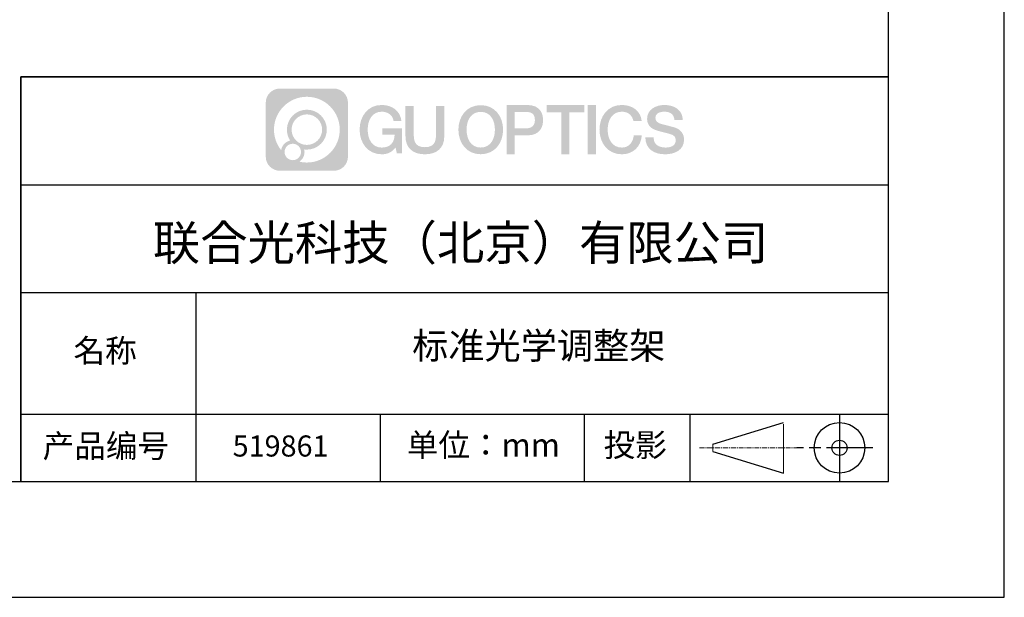
# Model space of a CAD drawing. Units: millimetres. Extents: x -2 to 444, y 0 to 315.
# Drawn here: x 316 to 444, y 0 to 75 of the extents above; entities that cross this region are included whole.
import ezdxf

# ---------------------------------------------------------------- set-up
doc = ezdxf.new("R2010")
doc.units = ezdxf.units.MM
doc.linetypes.add('AM_ISO08W050x2', pattern=[9, 6, -0.75, 1.5, -0.75])
doc.linetypes.add('CENTER', pattern=[10.16, 6.35, -1.27, 1.27, -1.27])
for name, color, linetype in [('1轮廓实线层', 7, 'Continuous'), ('6文字层', 3, 'Continuous'), ('细实线层', 7, 'Continuous')]:
    doc.layers.add(name, color=color, linetype=linetype)
for name, color, linetype, lineweight in [('3中心线层', 1, 'CENTER', 9), ('7标注层', 4, 'Continuous', 5), ('粗实线层', 7, 'Continuous', 25)]:
    doc.layers.add(name, color=color, linetype=linetype, lineweight=lineweight)
doc.styles.get("Standard").update_dxf_attribs({"font": 'calibri.ttf', "width": 0.8})

# ---------------------------------------------------------------- blocks, each defined once
blk = doc.blocks.new('*X11')
at = {"layer": '粗实线层'}
for p, q in [((138.5, -95), (138.5, 95)), ((-138.5, -95), (138.5, -95))]:
    blk.add_line(p, q, dxfattribs=at)
at = {"layer": '细实线层'}
for p, q in [((148.5, -105), (148.5, 105)), ((-148.5, -105), (148.5, -105))]:
    blk.add_line(p, q, dxfattribs=at)

msp = doc.modelspace()

# ---------------------------------------------------------------- hatches: boundary and pattern name
at = {"layer": '3中心线层'}
h = msp.add_hatch(color=0, dxfattribs=at)
h.dxf.hatch_style = 1
edge = h.paths.add_edge_path()
edge.add_spline(control_points=[(358.721, 64), (358.721, 65.009), (357.903, 65.827), (356.895, 65.827)], knot_values=[7, 7, 7, 7, 8, 8, 8, 8], degree=3, periodic=0)
edge.add_spline(control_points=[(356.895, 65.827), (356.895, 65.827), (349.892, 65.827), (349.892, 65.827)], knot_values=[0, 0, 0, 0, 1, 1, 1, 1], degree=3, periodic=0)
edge.add_spline(control_points=[(349.892, 65.827), (348.883, 65.827), (348.065, 65.009), (348.065, 64), (348.065, 64), (348.065, 56.998), (348.065, 56.998)], knot_values=[1, 1, 1, 1, 2, 2, 2, 3, 3, 3, 3], degree=3, periodic=0)
edge.add_spline(control_points=[(348.065, 56.998), (348.065, 55.989), (348.883, 55.171), (349.892, 55.171), (349.892, 55.171), (356.895, 55.171), (356.895, 55.171)], knot_values=[3, 3, 3, 3, 4, 4, 4, 5, 5, 5, 5], degree=3, periodic=0)
edge.add_spline(control_points=[(356.895, 55.171), (357.903, 55.171), (358.721, 55.989), (358.721, 56.998), (358.721, 56.998), (358.721, 64), (358.721, 64)], knot_values=[5, 5, 5, 5, 6, 6, 6, 7, 7, 7, 7], degree=3, periodic=0)
edge = h.paths.add_edge_path(flags=16)
edge.add_spline(control_points=[(349.13, 60.499), (349.13, 62.853), (351.039, 64.762), (353.393, 64.762)], knot_values=[10, 10, 10, 10, 11, 11, 11, 11], degree=3, periodic=0)
edge.add_spline(control_points=[(353.393, 64.762), (355.747, 64.762), (357.656, 62.853), (357.656, 60.499)], knot_values=[11, 11, 11, 11, 12, 12, 12, 12], degree=3, periodic=0)
edge.add_spline(control_points=[(357.656, 60.499), (357.656, 58.145), (355.747, 56.236), (353.393, 56.236)], knot_values=[12, 12, 12, 12, 13, 13, 13, 13], degree=3, periodic=0)
edge.add_spline(control_points=[(353.393, 56.236), (353.06, 56.236), (352.735, 56.276), (352.424, 56.349)], knot_values=[0, 0, 0, 0, 1, 1, 1, 1], degree=3, periodic=0)
edge.add_spline(control_points=[(352.424, 56.349), (352.825, 56.623), (353.089, 57.084), (353.089, 57.606)], knot_values=[1, 1, 1, 1, 2, 2, 2, 2], degree=3, periodic=0)
edge.add_spline(control_points=[(353.089, 57.606), (353.089, 57.719), (353.076, 57.829), (353.053, 57.934)], knot_values=[2, 2, 2, 2, 3, 3, 3, 3], degree=3, periodic=0)
edge.add_spline(control_points=[(353.053, 57.934), (353.164, 57.919), (353.278, 57.911), (353.393, 57.911)], knot_values=[3, 3, 3, 3, 4, 4, 4, 4], degree=3, periodic=0)
edge.add_spline(control_points=[(353.393, 57.911), (354.822, 57.911), (355.981, 59.07), (355.981, 60.499)], knot_values=[4, 4, 4, 4, 5, 5, 5, 5], degree=3, periodic=0)
edge.add_spline(control_points=[(355.981, 60.499), (355.981, 61.928), (354.822, 63.087), (353.393, 63.087), (351.964, 63.087), (350.805, 61.928), (350.805, 60.499)], knot_values=[5, 5, 5, 5, 6, 6, 6, 7, 7, 7, 7], degree=3, periodic=0)
edge.add_spline(control_points=[(350.805, 60.499), (350.805, 59.979), (350.959, 59.495), (351.223, 59.089)], knot_values=[7, 7, 7, 7, 8, 8, 8, 8], degree=3, periodic=0)
edge.add_spline(control_points=[(351.223, 59.089), (350.622, 58.951), (350.157, 58.457), (350.062, 57.841)], knot_values=[8, 8, 8, 8, 9, 9, 9, 9], degree=3, periodic=0)
edge.add_spline(control_points=[(350.062, 57.841), (349.48, 58.57), (349.13, 59.493), (349.13, 60.499)], knot_values=[9, 9, 9, 9, 10, 10, 10, 10], degree=3, periodic=0)
edge = h.paths.add_edge_path(flags=16)
edge.add_spline(control_points=[(351.414, 60.499), (351.414, 61.592), (352.3, 62.478), (353.393, 62.478), (354.486, 62.478), (355.372, 61.592), (355.372, 60.499), (355.372, 59.406), (354.486, 58.52), (353.393, 58.52), (352.3, 58.52), (351.414, 59.406), (351.414, 60.499)], knot_values=[0, 0, 0, 0, 1, 1, 1, 2, 2, 2, 3, 3, 3, 4, 4, 4, 4], degree=3, periodic=0)
edge = h.paths.add_edge_path(flags=16)
edge.add_spline(control_points=[(350.501, 57.606), (350.501, 58.195), (350.978, 58.672), (351.566, 58.672), (352.155, 58.672), (352.632, 58.195), (352.632, 57.606)], knot_values=[1, 1, 1, 1, 2, 2, 2, 3, 3, 3, 3], degree=3, periodic=0)
edge.add_spline(control_points=[(352.632, 57.606), (352.632, 57.018), (352.155, 56.541), (351.566, 56.541)], knot_values=[3, 3, 3, 3, 4, 4, 4, 4], degree=3, periodic=0)
edge.add_spline(control_points=[(351.566, 56.541), (350.978, 56.541), (350.501, 57.018), (350.501, 57.606)], knot_values=[0, 0, 0, 0, 1, 1, 1, 1], degree=3, periodic=0)
edge = h.paths.add_edge_path()
edge.add_spline(control_points=[(364.636, 61.613), (364.636, 61.613), (365.656, 61.613), (365.656, 61.613), (365.497, 62.989), (364.401, 63.699), (363.096, 63.699)], knot_values=[5, 5, 5, 5, 6, 6, 6, 7, 7, 7, 7], degree=3, periodic=0)
edge.add_spline(control_points=[(363.096, 63.699), (361.306, 63.699), (360.235, 62.246), (360.235, 60.502)], knot_values=[4, 4, 4, 4, 5, 5, 5, 5], degree=3, periodic=0)
edge.add_spline(control_points=[(360.235, 60.502), (360.235, 58.758), (361.306, 57.305), (363.096, 57.305)], knot_values=[3, 3, 3, 3, 4, 4, 4, 4], degree=3, periodic=0)
edge.add_spline(control_points=[(363.096, 57.305), (363.824, 57.305), (364.335, 57.519), (364.895, 58.168)], knot_values=[2, 2, 2, 2, 3, 3, 3, 3], degree=3, periodic=0)
edge.add_spline(control_points=[(364.895, 58.168), (364.895, 58.168), (365.054, 57.45), (365.054, 57.45), (365.054, 57.45), (365.221, 57.45), (365.389, 57.45)], knot_values=[0.5, 0.5, 0.5, 0.5, 1.5, 1.5, 1.5, 2, 2, 2, 2], degree=3, periodic=0)
edge.add_spline(control_points=[(365.389, 57.45), (365.556, 57.45), (365.723, 57.45), (365.723, 57.45), (365.723, 57.45), (365.723, 57.651), (365.723, 57.953)], knot_values=[14.749965, 14.749965, 14.749965, 14.749965, 15.249965, 15.249965, 15.249965, 15.5, 15.5, 15.5, 15.5], degree=3, periodic=0)
edge.add_spline(control_points=[(365.723, 57.953), (365.723, 58.254), (365.723, 58.656), (365.723, 59.057)], knot_values=[14.49997, 14.49997, 14.49997, 14.49997, 14.749965, 14.749965, 14.749965, 14.749965], degree=3, periodic=0)
edge.add_spline(control_points=[(365.723, 59.057), (365.723, 59.258), (365.723, 59.459), (365.723, 59.648)], knot_values=[14.3749725, 14.3749725, 14.3749725, 14.3749725, 14.49997, 14.49997, 14.49997, 14.49997], degree=3, periodic=0)
edge.add_spline(control_points=[(365.723, 59.648), (365.723, 59.93), (365.723, 60.184), (365.723, 60.368)], knot_values=[14.1874762, 14.1874762, 14.1874762, 14.1874762, 14.3749725, 14.3749725, 14.3749725, 14.3749725], degree=3, periodic=0)
edge.add_spline(control_points=[(365.723, 60.368), (365.723, 60.429), (365.723, 60.482), (365.723, 60.526)], knot_values=[14.1249775, 14.1249775, 14.1249775, 14.1249775, 14.1874762, 14.1874762, 14.1874762, 14.1874762], degree=3, periodic=0)
edge.add_spline(control_points=[(365.723, 60.526), (365.723, 60.548), (365.723, 60.568), (365.723, 60.585)], knot_values=[14.0937281, 14.0937281, 14.0937281, 14.0937281, 14.1249775, 14.1249775, 14.1249775, 14.1249775], degree=3, periodic=0)
edge.add_spline(control_points=[(365.723, 60.585), (365.723, 60.602), (365.723, 60.617), (365.723, 60.628)], knot_values=[14.0624788, 14.0624788, 14.0624788, 14.0624788, 14.0937281, 14.0937281, 14.0937281, 14.0937281], degree=3, periodic=0)
edge.add_spline(control_points=[(365.723, 60.664), (365.723, 60.664), (365.723, 60.664), (365.723, 60.664), (365.723, 60.664), (365.723, 60.664), (365.723, 60.664)], knot_values=[13.9999796, 13.9999796, 13.9999796, 13.9999796, 14, 14, 14, 14.0007124, 14.0007124, 14.0007124, 14.0007124], degree=3, periodic=0)
edge.add_spline(control_points=[(365.723, 60.664), (365.723, 60.664), (365.087, 60.664), (364.452, 60.664)], knot_values=[13.49999, 13.49999, 13.49999, 13.49999, 13.9999796, 13.9999796, 13.9999796, 13.9999796], degree=3, periodic=0)
edge.add_spline(control_points=[(364.452, 60.664), (363.816, 60.664), (363.18, 60.664), (363.18, 60.664), (363.18, 60.664), (363.18, 60.664), (363.18, 60.664)], knot_values=[12.9990234, 12.9990234, 12.9990234, 12.9990234, 13.4990134, 13.4990134, 13.4990134, 13.49999, 13.49999, 13.49999, 13.49999], degree=3, periodic=0)
edge.add_spline(control_points=[(363.18, 60.655), (363.18, 60.652), (363.18, 60.649), (363.18, 60.644)], knot_values=[12.9062519, 12.9062519, 12.9062519, 12.9062519, 12.9375013, 12.9375013, 12.9375013, 12.9375013], degree=3, periodic=0)
edge.add_spline(control_points=[(363.18, 60.629), (363.18, 60.618), (363.18, 60.605), (363.18, 60.589)], knot_values=[12.8125037, 12.8125037, 12.8125037, 12.8125037, 12.8750025, 12.8750025, 12.8750025, 12.8750025], degree=3, periodic=0)
edge.add_spline(control_points=[(363.18, 60.589), (363.18, 60.574), (363.18, 60.556), (363.18, 60.537)], knot_values=[12.750005, 12.750005, 12.750005, 12.750005, 12.8125037, 12.8125037, 12.8125037, 12.8125037], degree=3, periodic=0)
edge.add_spline(control_points=[(363.18, 60.537), (363.18, 60.499), (363.18, 60.455), (363.18, 60.407)], knot_values=[12.6250075, 12.6250075, 12.6250075, 12.6250075, 12.750005, 12.750005, 12.750005, 12.750005], degree=3, periodic=0)
edge.add_spline(control_points=[(363.18, 60.407), (363.18, 60.36), (363.18, 60.309), (363.18, 60.258)], knot_values=[12.50001, 12.50001, 12.50001, 12.50001, 12.6250075, 12.6250075, 12.6250075, 12.6250075], degree=3, periodic=0)
edge.add_spline(control_points=[(363.18, 60.258), (363.18, 60.157), (363.18, 60.055), (363.18, 59.979)], knot_values=[12.250015, 12.250015, 12.250015, 12.250015, 12.50001, 12.50001, 12.50001, 12.50001], degree=3, periodic=0)
edge.add_spline(control_points=[(363.18, 59.979), (363.18, 59.903), (363.18, 59.852), (363.18, 59.852), (363.18, 59.852), (363.18, 59.852), (363.18, 59.852)], knot_values=[11.9992876, 11.9992876, 11.9992876, 11.9992876, 12.2493026, 12.2493026, 12.2493026, 12.250015, 12.250015, 12.250015, 12.250015], degree=3, periodic=0)
edge.add_spline(control_points=[(363.198, 59.852), (363.204, 59.852), (363.211, 59.852), (363.219, 59.852)], knot_values=[11.9062719, 11.9062719, 11.9062719, 11.9062719, 11.9375212, 11.9375212, 11.9375212, 11.9375212], degree=3, periodic=0)
edge.add_spline(control_points=[(363.219, 59.852), (363.228, 59.852), (363.237, 59.852), (363.248, 59.852)], knot_values=[11.8750225, 11.8750225, 11.8750225, 11.8750225, 11.9062719, 11.9062719, 11.9062719, 11.9062719], degree=3, periodic=0)
edge.add_spline(control_points=[(363.248, 59.852), (363.27, 59.852), (363.296, 59.852), (363.327, 59.852)], knot_values=[11.8125238, 11.8125238, 11.8125238, 11.8125238, 11.8750225, 11.8750225, 11.8750225, 11.8750225], degree=3, periodic=0)
edge.add_spline(control_points=[(363.327, 59.852), (363.357, 59.852), (363.391, 59.852), (363.428, 59.852)], knot_values=[11.750025, 11.750025, 11.750025, 11.750025, 11.8125238, 11.8125238, 11.8125238, 11.8125238], degree=3, periodic=0)
edge.add_spline(control_points=[(363.428, 59.852), (363.503, 59.852), (363.59, 59.852), (363.683, 59.852)], knot_values=[11.6250275, 11.6250275, 11.6250275, 11.6250275, 11.750025, 11.750025, 11.750025, 11.750025], degree=3, periodic=0)
edge.add_spline(control_points=[(363.683, 59.852), (363.776, 59.852), (363.875, 59.852), (363.975, 59.852)], knot_values=[11.50003, 11.50003, 11.50003, 11.50003, 11.6250275, 11.6250275, 11.6250275, 11.6250275], degree=3, periodic=0)
edge.add_spline(control_points=[(363.975, 59.852), (364.173, 59.852), (364.372, 59.852), (364.521, 59.852)], knot_values=[11.250035, 11.250035, 11.250035, 11.250035, 11.50003, 11.50003, 11.50003, 11.50003], degree=3, periodic=0)
edge.add_spline(control_points=[(364.521, 59.852), (364.67, 59.852), (364.77, 59.852), (364.77, 59.852), (364.753, 58.818), (364.167, 58.16), (363.096, 58.177)], knot_values=[10, 10, 10, 10, 10.250035, 10.250035, 10.250035, 11.250035, 11.250035, 11.250035, 11.250035], degree=3, periodic=0)
edge.add_spline(control_points=[(363.096, 58.177), (361.816, 58.177), (361.281, 59.331), (361.281, 60.502)], knot_values=[9, 9, 9, 9, 10, 10, 10, 10], degree=3, periodic=0)
edge.add_spline(control_points=[(361.281, 60.502), (361.281, 61.673), (361.816, 62.827), (363.096, 62.827)], knot_values=[8, 8, 8, 8, 9, 9, 9, 9], degree=3, periodic=0)
edge.add_spline(control_points=[(363.096, 62.827), (363.849, 62.827), (364.535, 62.417), (364.636, 61.613)], knot_values=[7, 7, 7, 7, 8, 8, 8, 8], degree=3, periodic=0)
edge = h.paths.add_edge_path()
edge.add_spline(control_points=[(367.254, 59.995), (367.254, 59.995), (367.254, 63.547), (367.254, 63.547), (367.254, 63.547), (366.986, 63.547), (366.717, 63.547)], knot_values=[0.5, 0.5, 0.5, 0.5, 1.5, 1.5, 1.5, 2, 2, 2, 2], degree=3, periodic=0)
edge.add_spline(control_points=[(366.717, 63.547), (366.449, 63.547), (366.181, 63.547), (366.181, 63.547), (366.181, 63.547), (366.181, 62.571), (366.181, 61.596)], knot_values=[9.5, 9.5, 9.5, 9.5, 10, 10, 10, 10.5, 10.5, 10.5, 10.5], degree=3, periodic=0)
edge.add_spline(control_points=[(366.181, 61.596), (366.181, 60.62), (366.181, 59.645), (366.181, 59.645), (366.181, 58.082), (367.185, 57.305), (368.696, 57.305)], knot_values=[8, 8, 8, 8, 8.5, 8.5, 8.5, 9.5, 9.5, 9.5, 9.5], degree=3, periodic=0)
edge.add_spline(control_points=[(368.696, 57.305), (370.207, 57.305), (371.212, 58.082), (371.212, 59.645)], knot_values=[7, 7, 7, 7, 8, 8, 8, 8], degree=3, periodic=0)
edge.add_spline(control_points=[(371.212, 59.645), (371.212, 59.645), (371.212, 63.547), (371.212, 63.547), (371.212, 63.547), (370.944, 63.547), (370.675, 63.547)], knot_values=[5.5, 5.5, 5.5, 5.5, 6.5, 6.5, 6.5, 7, 7, 7, 7], degree=3, periodic=0)
edge.add_spline(control_points=[(370.675, 63.547), (370.407, 63.547), (370.139, 63.547), (370.139, 63.547), (370.139, 63.547), (370.139, 62.659), (370.139, 61.771)], knot_values=[4.5, 4.5, 4.5, 4.5, 5, 5, 5, 5.5, 5.5, 5.5, 5.5], degree=3, periodic=0)
edge.add_spline(control_points=[(370.139, 61.771), (370.139, 60.883), (370.139, 59.995), (370.139, 59.995), (370.139, 59.175), (370.087, 58.227), (368.696, 58.227)], knot_values=[3, 3, 3, 3, 3.5, 3.5, 3.5, 4.5, 4.5, 4.5, 4.5], degree=3, periodic=0)
edge.add_spline(control_points=[(368.696, 58.227), (367.305, 58.227), (367.254, 59.175), (367.254, 59.995)], knot_values=[2, 2, 2, 2, 3, 3, 3, 3], degree=3, periodic=0)
edge = h.paths.add_edge_path()
edge.add_spline(control_points=[(378.835, 60.494), (378.835, 58.759), (377.751, 57.312), (375.938, 57.312), (374.126, 57.312), (373.041, 58.759), (373.041, 60.494), (373.041, 62.229), (374.126, 63.675), (375.938, 63.675), (377.751, 63.675), (378.835, 62.229), (378.835, 60.494)], knot_values=[0, 0, 0, 0, 1, 1, 1, 2, 2, 2, 3, 3, 3, 4, 4, 4, 4], degree=3, periodic=0)
edge = h.paths.add_edge_path(flags=16)
edge.add_spline(control_points=[(375.938, 62.807), (377.234, 62.807), (377.776, 61.659), (377.776, 60.494)], knot_values=[2, 2, 2, 2, 3, 3, 3, 3], degree=3, periodic=0)
edge.add_spline(control_points=[(377.776, 60.494), (377.776, 59.328), (377.234, 58.18), (375.938, 58.18)], knot_values=[1, 1, 1, 1, 2, 2, 2, 2], degree=3, periodic=0)
edge.add_spline(control_points=[(375.938, 58.18), (374.642, 58.18), (374.1, 59.328), (374.1, 60.494)], knot_values=[0, 0, 0, 0, 1, 1, 1, 1], degree=3, periodic=0)
edge.add_spline(control_points=[(374.1, 60.494), (374.1, 61.659), (374.642, 62.807), (375.938, 62.807)], knot_values=[3, 3, 3, 3, 4, 4, 4, 4], degree=3, periodic=0)
edge = h.paths.add_edge_path()
edge.add_spline(control_points=[(384.018, 61.72), (384.018, 62.517), (383.688, 63.699), (381.96, 63.699)], knot_values=[1, 1, 1, 1, 2, 2, 2, 2], degree=3, periodic=0)
edge.add_spline(control_points=[(381.96, 63.699), (381.96, 63.699), (379.292, 63.699), (379.292, 63.699), (379.292, 63.699), (379.292, 63.299), (379.292, 62.7)], knot_values=[6.749965, 6.749965, 6.749965, 6.749965, 7.749965, 7.749965, 7.749965, 8, 8, 8, 8], degree=3, periodic=0)
edge.add_spline(control_points=[(379.292, 62.7), (379.292, 62.1), (379.292, 61.301), (379.292, 60.502)], knot_values=[6.49997, 6.49997, 6.49997, 6.49997, 6.749965, 6.749965, 6.749965, 6.749965], degree=3, periodic=0)
edge.add_spline(control_points=[(379.292, 60.502), (379.292, 60.102), (379.292, 59.702), (379.292, 59.328)], knot_values=[6.3749725, 6.3749725, 6.3749725, 6.3749725, 6.49997, 6.49997, 6.49997, 6.49997], degree=3, periodic=0)
edge.add_spline(control_points=[(379.292, 59.328), (379.292, 58.953), (379.292, 58.604), (379.292, 58.304)], knot_values=[6.249975, 6.249975, 6.249975, 6.249975, 6.3749725, 6.3749725, 6.3749725, 6.3749725], degree=3, periodic=0)
edge.add_spline(control_points=[(379.292, 58.304), (379.292, 58.154), (379.292, 58.017), (379.292, 57.895)], knot_values=[6.1874762, 6.1874762, 6.1874762, 6.1874762, 6.249975, 6.249975, 6.249975, 6.249975], degree=3, periodic=0)
edge.add_spline(control_points=[(379.292, 57.895), (379.292, 57.773), (379.292, 57.667), (379.292, 57.58)], knot_values=[6.1249775, 6.1249775, 6.1249775, 6.1249775, 6.1874762, 6.1874762, 6.1874762, 6.1874762], degree=3, periodic=0)
edge.add_spline(control_points=[(379.292, 57.58), (379.292, 57.536), (379.292, 57.497), (379.292, 57.463)], knot_values=[6.0937281, 6.0937281, 6.0937281, 6.0937281, 6.1249775, 6.1249775, 6.1249775, 6.1249775], degree=3, periodic=0)
edge.add_spline(control_points=[(379.292, 57.463), (379.292, 57.429), (379.292, 57.4), (379.292, 57.377)], knot_values=[6.0624788, 6.0624788, 6.0624788, 6.0624788, 6.0937281, 6.0937281, 6.0937281, 6.0937281], degree=3, periodic=0)
edge.add_spline(control_points=[(379.292, 57.377), (379.292, 57.365), (379.292, 57.355), (379.292, 57.346)], knot_values=[6.0468541, 6.0468541, 6.0468541, 6.0468541, 6.0624787, 6.0624787, 6.0624787, 6.0624787], degree=3, periodic=0)
edge.add_spline(control_points=[(379.292, 57.346), (379.292, 57.337), (379.292, 57.329), (379.292, 57.323)], knot_values=[6.0312294, 6.0312294, 6.0312294, 6.0312294, 6.0468541, 6.0468541, 6.0468541, 6.0468541], degree=3, periodic=0)
edge.add_spline(control_points=[(379.292, 57.305), (379.292, 57.305), (379.292, 57.305), (379.292, 57.305), (379.292, 57.305), (379.292, 57.305), (379.292, 57.305)], knot_values=[5.9999791, 5.9999791, 5.9999791, 5.9999791, 6, 6, 6, 6.0004683, 6.0004683, 6.0004683, 6.0004683], degree=3, periodic=0)
edge.add_spline(control_points=[(379.292, 57.305), (379.292, 57.305), (379.557, 57.305), (379.822, 57.305)], knot_values=[5.49999, 5.49999, 5.49999, 5.49999, 5.9999791, 5.9999791, 5.9999791, 5.9999791], degree=3, periodic=0)
edge.add_spline(control_points=[(379.822, 57.305), (380.086, 57.305), (380.351, 57.305), (380.351, 57.305), (380.351, 57.305), (380.351, 57.305), (380.351, 57.305)], knot_values=[4.9995117, 4.9995117, 4.9995117, 4.9995117, 5.4995017, 5.4995017, 5.4995017, 5.49999, 5.49999, 5.49999, 5.49999], degree=3, periodic=0)
edge.add_spline(control_points=[(380.351, 57.321), (380.351, 57.324), (380.351, 57.328), (380.351, 57.333)], knot_values=[4.9375012, 4.9375012, 4.9375012, 4.9375012, 4.9531259, 4.9531259, 4.9531259, 4.9531259], degree=3, periodic=0)
edge.add_spline(control_points=[(380.351, 57.333), (380.351, 57.342), (380.351, 57.353), (380.351, 57.366)], knot_values=[4.9062519, 4.9062519, 4.9062519, 4.9062519, 4.9375012, 4.9375012, 4.9375012, 4.9375012], degree=3, periodic=0)
edge.add_spline(control_points=[(380.351, 57.366), (380.351, 57.379), (380.351, 57.394), (380.351, 57.41)], knot_values=[4.8750025, 4.8750025, 4.8750025, 4.8750025, 4.9062519, 4.9062519, 4.9062519, 4.9062519], degree=3, periodic=0)
edge.add_spline(control_points=[(380.351, 57.41), (380.351, 57.444), (380.351, 57.485), (380.351, 57.531)], knot_values=[4.8125037, 4.8125037, 4.8125037, 4.8125037, 4.8750025, 4.8750025, 4.8750025, 4.8750025], degree=3, periodic=0)
edge.add_spline(control_points=[(380.351, 57.531), (380.351, 57.578), (380.351, 57.631), (380.351, 57.688)], knot_values=[4.750005, 4.750005, 4.750005, 4.750005, 4.8125037, 4.8125037, 4.8125037, 4.8125037], degree=3, periodic=0)
edge.add_spline(control_points=[(380.351, 57.688), (380.351, 57.803), (380.351, 57.938), (380.351, 58.081)], knot_values=[4.6250075, 4.6250075, 4.6250075, 4.6250075, 4.750005, 4.750005, 4.750005, 4.750005], degree=3, periodic=0)
edge.add_spline(control_points=[(380.351, 58.081), (380.351, 58.225), (380.351, 58.378), (380.351, 58.532)], knot_values=[4.50001, 4.50001, 4.50001, 4.50001, 4.6250075, 4.6250075, 4.6250075, 4.6250075], degree=3, periodic=0)
edge.add_spline(control_points=[(380.351, 58.532), (380.351, 58.838), (380.351, 59.145), (380.351, 59.375)], knot_values=[4.250015, 4.250015, 4.250015, 4.250015, 4.50001, 4.50001, 4.50001, 4.50001], degree=3, periodic=0)
edge.add_spline(control_points=[(380.351, 59.375), (380.351, 59.605), (380.351, 59.759), (380.351, 59.759), (380.351, 59.759), (380.351, 59.759), (380.351, 59.759)], knot_values=[3.9992876, 3.9992876, 3.9992876, 3.9992876, 4.2493026, 4.2493026, 4.2493026, 4.250015, 4.250015, 4.250015, 4.250015], degree=3, periodic=0)
edge.add_spline(control_points=[(380.369, 59.759), (380.375, 59.759), (380.382, 59.759), (380.391, 59.759)], knot_values=[3.9062719, 3.9062719, 3.9062719, 3.9062719, 3.9375212, 3.9375212, 3.9375212, 3.9375212], degree=3, periodic=0)
edge.add_spline(control_points=[(380.391, 59.759), (380.399, 59.759), (380.409, 59.759), (380.42, 59.759)], knot_values=[3.8750225, 3.8750225, 3.8750225, 3.8750225, 3.9062719, 3.9062719, 3.9062719, 3.9062719], degree=3, periodic=0)
edge.add_spline(control_points=[(380.42, 59.759), (380.442, 59.759), (380.469, 59.759), (380.499, 59.759)], knot_values=[3.8125237, 3.8125237, 3.8125237, 3.8125237, 3.8750225, 3.8750225, 3.8750225, 3.8750225], degree=3, periodic=0)
edge.add_spline(control_points=[(380.499, 59.759), (380.53, 59.759), (380.565, 59.759), (380.602, 59.759)], knot_values=[3.750025, 3.750025, 3.750025, 3.750025, 3.8125237, 3.8125237, 3.8125237, 3.8125237], degree=3, periodic=0)
edge.add_spline(control_points=[(380.602, 59.759), (380.678, 59.759), (380.766, 59.759), (380.86, 59.759)], knot_values=[3.6250275, 3.6250275, 3.6250275, 3.6250275, 3.750025, 3.750025, 3.750025, 3.750025], degree=3, periodic=0)
edge.add_spline(control_points=[(380.86, 59.759), (380.954, 59.759), (381.055, 59.759), (381.156, 59.759)], knot_values=[3.50003, 3.50003, 3.50003, 3.50003, 3.6250275, 3.6250275, 3.6250275, 3.6250275], degree=3, periodic=0)
edge.add_spline(control_points=[(381.156, 59.759), (381.357, 59.759), (381.558, 59.759), (381.709, 59.759)], knot_values=[3.250035, 3.250035, 3.250035, 3.250035, 3.50003, 3.50003, 3.50003, 3.50003], degree=3, periodic=0)
edge.add_spline(control_points=[(381.709, 59.759), (381.86, 59.759), (381.96, 59.759), (381.96, 59.759), (383.688, 59.75), (384.018, 60.932), (384.018, 61.72)], knot_values=[2, 2, 2, 2, 2.250035, 2.250035, 2.250035, 3.250035, 3.250035, 3.250035, 3.250035], degree=3, periodic=0)
edge = h.paths.add_edge_path(flags=16)
edge.add_spline(control_points=[(381.134, 62.785), (381.33, 62.785), (381.526, 62.785), (381.673, 62.785)], knot_values=[3.250015, 3.250015, 3.250015, 3.250015, 3.50001, 3.50001, 3.50001, 3.50001], degree=3, periodic=0)
edge.add_spline(control_points=[(381.673, 62.785), (381.82, 62.785), (381.918, 62.785), (381.918, 62.785), (382.477, 62.785), (382.96, 62.571), (382.96, 61.729)], knot_values=[2, 2, 2, 2, 2.250015, 2.250015, 2.250015, 3.250015, 3.250015, 3.250015, 3.250015], degree=3, periodic=0)
edge.add_spline(control_points=[(382.96, 61.729), (382.96, 60.923), (382.375, 60.672), (381.901, 60.672)], knot_values=[1, 1, 1, 1, 2, 2, 2, 2], degree=3, periodic=0)
edge.add_spline(control_points=[(381.901, 60.672), (381.901, 60.672), (380.351, 60.672), (380.351, 60.672), (380.351, 60.672), (380.351, 61.2), (380.351, 61.729)], knot_values=[4.49999, 4.49999, 4.49999, 4.49999, 5.49999, 5.49999, 5.49999, 6, 6, 6, 6], degree=3, periodic=0)
edge.add_spline(control_points=[(380.351, 61.729), (380.351, 62.257), (380.351, 62.785), (380.351, 62.785), (380.351, 62.785), (380.351, 62.785), (380.351, 62.785)], knot_values=[3.9992676, 3.9992676, 3.9992676, 3.9992676, 4.4992576, 4.4992576, 4.4992576, 4.49999, 4.49999, 4.49999, 4.49999], degree=3, periodic=0)
edge.add_spline(control_points=[(380.369, 62.785), (380.374, 62.785), (380.381, 62.785), (380.39, 62.785)], knot_values=[3.9062519, 3.9062519, 3.9062519, 3.9062519, 3.9375012, 3.9375012, 3.9375012, 3.9375012], degree=3, periodic=0)
edge.add_spline(control_points=[(380.39, 62.785), (380.398, 62.785), (380.408, 62.785), (380.418, 62.785)], knot_values=[3.8750025, 3.8750025, 3.8750025, 3.8750025, 3.9062519, 3.9062519, 3.9062519, 3.9062519], degree=3, periodic=0)
edge.add_spline(control_points=[(380.418, 62.785), (380.44, 62.785), (380.466, 62.785), (380.496, 62.785)], knot_values=[3.8125037, 3.8125037, 3.8125037, 3.8125037, 3.8750025, 3.8750025, 3.8750025, 3.8750025], degree=3, periodic=0)
edge.add_spline(control_points=[(380.496, 62.785), (380.525, 62.785), (380.559, 62.785), (380.596, 62.785)], knot_values=[3.750005, 3.750005, 3.750005, 3.750005, 3.8125037, 3.8125037, 3.8125037, 3.8125037], degree=3, periodic=0)
edge.add_spline(control_points=[(380.596, 62.785), (380.669, 62.785), (380.755, 62.785), (380.847, 62.785)], knot_values=[3.6250075, 3.6250075, 3.6250075, 3.6250075, 3.750005, 3.750005, 3.750005, 3.750005], degree=3, periodic=0)
edge.add_spline(control_points=[(380.847, 62.785), (380.939, 62.785), (381.036, 62.785), (381.134, 62.785)], knot_values=[3.50001, 3.50001, 3.50001, 3.50001, 3.6250075, 3.6250075, 3.6250075, 3.6250075], degree=3, periodic=0)
h.paths.add_polyline_path([(389.354, 63.699), (384.476, 63.699), (384.476, 62.732), (386.383, 62.732), (386.383, 57.305), (387.438, 57.305), (387.438, 62.732), (389.354, 62.732)])
h.paths.add_polyline_path([(390.877, 63.699), (389.811, 63.699), (389.811, 57.305), (390.877, 57.305)])
edge = h.paths.add_edge_path()
edge.add_spline(control_points=[(396.279, 61.613), (396.545, 61.613), (396.81, 61.613), (396.81, 61.613), (396.683, 62.93), (395.604, 63.69), (394.238, 63.699)], knot_values=[8, 8, 8, 8, 8.5, 8.5, 8.5, 9.5, 9.5, 9.5, 9.5], degree=3, periodic=0)
edge.add_spline(control_points=[(394.238, 63.699), (392.421, 63.699), (391.334, 62.246), (391.334, 60.502)], knot_values=[7, 7, 7, 7, 8, 8, 8, 8], degree=3, periodic=0)
edge.add_spline(control_points=[(391.334, 60.502), (391.334, 58.758), (392.421, 57.305), (394.238, 57.305)], knot_values=[6, 6, 6, 6, 7, 7, 7, 7], degree=3, periodic=0)
edge.add_spline(control_points=[(394.238, 57.305), (395.706, 57.305), (396.734, 58.314), (396.818, 59.775)], knot_values=[5, 5, 5, 5, 6, 6, 6, 6], degree=3, periodic=0)
edge.add_spline(control_points=[(396.818, 59.775), (396.818, 59.775), (395.783, 59.775), (395.783, 59.775), (395.698, 58.886), (395.18, 58.177), (394.238, 58.177)], knot_values=[3, 3, 3, 3, 4, 4, 4, 5, 5, 5, 5], degree=3, periodic=0)
edge.add_spline(control_points=[(394.238, 58.177), (392.939, 58.177), (392.395, 59.331), (392.395, 60.502)], knot_values=[2, 2, 2, 2, 3, 3, 3, 3], degree=3, periodic=0)
edge.add_spline(control_points=[(392.395, 60.502), (392.395, 61.673), (392.939, 62.827), (394.238, 62.827)], knot_values=[1, 1, 1, 1, 2, 2, 2, 2], degree=3, periodic=0)
edge.add_spline(control_points=[(394.238, 62.827), (395.121, 62.827), (395.57, 62.314), (395.749, 61.613)], knot_values=[0, 0, 0, 0, 1, 1, 1, 1], degree=3, periodic=0)
edge.add_spline(control_points=[(395.749, 61.613), (395.749, 61.613), (396.014, 61.613), (396.279, 61.613)], knot_values=[9.5, 9.5, 9.5, 9.5, 10, 10, 10, 10], degree=3, periodic=0)
edge = h.paths.add_edge_path()
edge.add_spline(control_points=[(399.85, 57.305), (401.076, 57.305), (402.303, 57.852), (402.303, 59.22)], knot_values=[13, 13, 13, 13, 14, 14, 14, 14], degree=3, periodic=0)
edge.add_spline(control_points=[(402.303, 59.22), (402.303, 59.852), (401.914, 60.536), (401.102, 60.775)], knot_values=[12, 12, 12, 12, 13, 13, 13, 13], degree=3, periodic=0)
edge.add_spline(control_points=[(401.102, 60.775), (400.783, 60.87), (399.418, 61.22), (399.323, 61.246)], knot_values=[11, 11, 11, 11, 12, 12, 12, 12], degree=3, periodic=0)
edge.add_spline(control_points=[(399.323, 61.246), (398.882, 61.365), (398.588, 61.605), (398.588, 62.032)], knot_values=[10, 10, 10, 10, 11, 11, 11, 11], degree=3, periodic=0)
edge.add_spline(control_points=[(398.588, 62.032), (398.588, 62.647), (399.219, 62.827), (399.72, 62.827)], knot_values=[9, 9, 9, 9, 10, 10, 10, 10], degree=3, periodic=0)
edge.add_spline(control_points=[(399.72, 62.827), (400.463, 62.827), (400.999, 62.536), (401.05, 61.75)], knot_values=[8, 8, 8, 8, 9, 9, 9, 9], degree=3, periodic=0)
edge.add_spline(control_points=[(401.05, 61.75), (401.05, 61.75), (402.13, 61.75), (402.13, 61.75), (402.13, 63.024), (401.05, 63.699), (399.763, 63.699)], knot_values=[6, 6, 6, 6, 7, 7, 7, 8, 8, 8, 8], degree=3, periodic=0)
edge.add_spline(control_points=[(399.763, 63.699), (398.649, 63.699), (397.509, 63.126), (397.509, 61.904)], knot_values=[5, 5, 5, 5, 6, 6, 6, 6], degree=3, periodic=0)
edge.add_spline(control_points=[(397.509, 61.904), (397.509, 61.271), (397.82, 60.639), (398.874, 60.357)], knot_values=[4, 4, 4, 4, 5, 5, 5, 5], degree=3, periodic=0)
edge.add_spline(control_points=[(398.874, 60.357), (399.72, 60.126), (400.282, 60.015), (400.713, 59.852)], knot_values=[3, 3, 3, 3, 4, 4, 4, 4], degree=3, periodic=0)
edge.add_spline(control_points=[(400.713, 59.852), (400.964, 59.758), (401.223, 59.57), (401.223, 59.1)], knot_values=[2, 2, 2, 2, 3, 3, 3, 3], degree=3, periodic=0)
edge.add_spline(control_points=[(401.223, 59.1), (401.223, 58.638), (400.869, 58.177), (399.919, 58.177)], knot_values=[1, 1, 1, 1, 2, 2, 2, 2], degree=3, periodic=0)
edge.add_spline(control_points=[(399.919, 58.177), (399.055, 58.177), (398.355, 58.544), (398.355, 59.485)], knot_values=[0, 0, 0, 0, 1, 1, 1, 1], degree=3, periodic=0)
edge.add_spline(control_points=[(398.355, 59.485), (398.355, 59.485), (398.085, 59.485), (397.815, 59.485)], knot_values=[15.5, 15.5, 15.5, 15.5, 16, 16, 16, 16], degree=3, periodic=0)
edge.add_spline(control_points=[(397.815, 59.485), (397.545, 59.485), (397.275, 59.485), (397.275, 59.485), (397.301, 57.972), (398.442, 57.305), (399.85, 57.305)], knot_values=[14, 14, 14, 14, 14.5, 14.5, 14.5, 15.5, 15.5, 15.5, 15.5], degree=3, periodic=0)

# ---------------------------------------------------------------- linework, layer by layer
at = {"layer": '1轮廓实线层'}
msp.add_line((218.823, 14.864), (428.823, 14.864), dxfattribs=at)
at = {"layer": '3中心线层', "color": 7}
for p, q in [((415.214, 15.964), (415.214, 22.526)), ((406.026, 18.753), (406.026, 19.737))]:
    msp.add_line(p, q, dxfattribs=at)
at = {"layer": '3中心线层', "color": 7, "ltscale": 0.1}
msp.add_line((404.301, 19.245), (417.387, 19.245), dxfattribs=at)
at = {"layer": '7标注层'}
msp.add_line((370.024, 19.378), (370.024, 19.378), dxfattribs=at)
msp.add_line((370.024, 19.378), (370.024, 19.378), dxfattribs=at)
msp.add_line((370.024, 19.378), (370.024, 19.378), dxfattribs=at)
msp.add_line((370.024, 19.378), (370.024, 19.378), dxfattribs=at)
at = {"layer": '粗实线层'}
for p, q in [((316.323, 67.364), (316.323, 14.864)), ((316.323, 67.364), (428.823, 67.364)), ((316.323, 14.864), (316.323, 67.364)), ((428.823, 67.364), (316.323, 67.364)), ((316.323, 53.364), (428.823, 53.364)), ((316.323, 39.364), (428.823, 39.364)), ((338.977, 39.364), (338.977, 14.864)), ((316.323, 23.626), (428.823, 23.626))]:
    msp.add_line(p, q, dxfattribs=at)
at = {"layer": '细实线层'}
for p, q in [((362.903, 23.626), (362.903, 14.864)), ((389.348, 23.626), (389.348, 14.864)), ((403.048, 23.626), (403.048, 14.864)), ((422.452, 23.626), (422.452, 14.864)), ((406.026, 19.737), (415.214, 22.526)), ((406.026, 18.753), (415.214, 15.964))]:
    msp.add_line(p, q, dxfattribs=at)
at = {"layer": '细实线层', "linetype": 'AM_ISO08W050x2'}
msp.add_line((426.783, 19.245), (416.94, 19.245), dxfattribs=at)
at = {"layer": '细实线层'}
for radius in [3.281, 0.984]:
    msp.add_circle((422.452, 19.245), radius, dxfattribs=at)

# ---------------------------------------------------------------- block references
at = {"layer": '粗实线层', "xscale": 1.5, "yscale": 1.5, "zscale": 1.5}
msp.add_blockref('*X11', (221.073, 157.364), dxfattribs=at)

# ---------------------------------------------------------------- texts
at = {"layer": '6文字层', "attachment_point": 5}
for s, insert, char_height, width in [('{\\fMicrosoft YaHei|b0|i0|c134|p34;联合光科技（北京）有限公司}', (373.33, 45.836), 4.5, 82.40718), ('{\\fSimSun|b0|i0|c134|p34;\\H0.91667x;标准光学调整架}', (383.465, 32.489), 3.75, 82.40718), ('{\\fSimSun|b0|i0|c134|p2;\\H0.91429x;名称} ', (327.232, 31.837), 3.28125, 26.77284), ('{\\fSimSun|b0|i0|c134|p2;\\H0.91429x;产品编号} ', (327.329, 19.483), 3.28125, 26.77284), ('{\\fMicrosoft YaHei|b1|i0|c134|p34;\\H0.83333x;\\C3;519861}', (349.984, 19.483), 3.28125, 26.77284), ('{\\fSimSun|b0|i0|c134|p2;单位：mm} ', (376.283, 19.612), 3, 26.77284), ('{\\fSimSun|b0|i0|c134|p2;\\H0.91429x;投影} ', (395.957, 19.612), 3.28125, 26.77284)]:
    msp.add_mtext(s, dxfattribs=dict(at, insert=insert, char_height=char_height, width=width))

doc.saveas('drawing.dxf')
